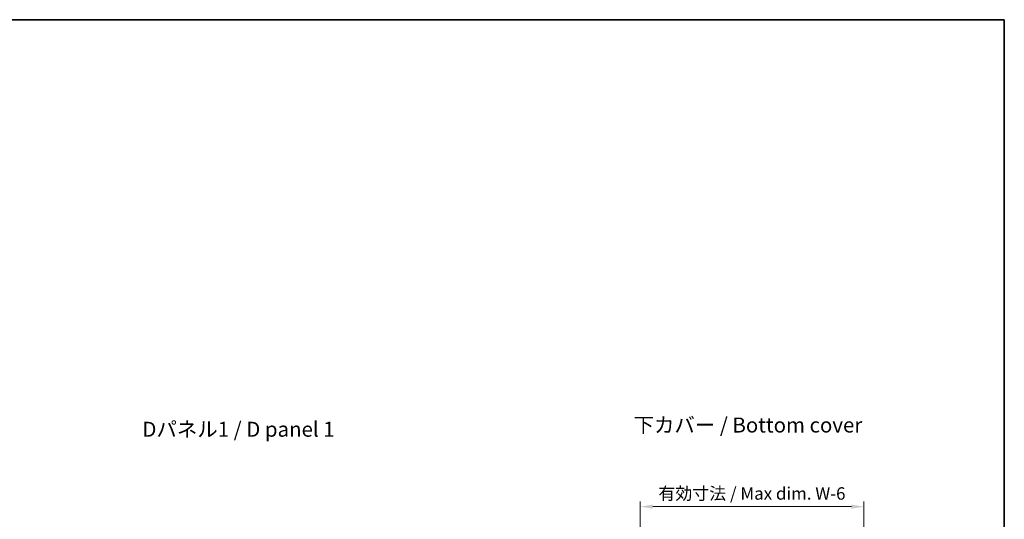
# Model space of a CAD drawing. Units: millimetres. Extents: x 14 to 7092, y 8 to 1554.
# Drawn here: x 1385 to 2370, y 912 to 1413 of the extents above; entities that cross this region are included whole.
import ezdxf

# ---------------------------------------------------------------- set-up
doc = ezdxf.new("R2010")
doc.units = ezdxf.units.MM
doc.layers.get('Defpoints').update_dxf_attribs({"lineweight": 25})
for name, color, linetype, lineweight in [('Border (ISO)', 7, 'Continuous', 35), ('Dimension (ISO)', 7, 'Continuous', 18), ('Dimension (ISO) @ 1', 7, 'Continuous', 18), ('Symbol (ISO)', 7, 'Continuous', 18)]:
    doc.layers.add(name, color=color, linetype=linetype, lineweight=lineweight)
doc.styles.add('Note Text (TK)', font='MS PGothic.ttf')
doc.dimstyles.new('Default - Method 1b (TK)', dxfattribs={"dimtxt": 2.5, "dimasz": 2.5, "dimexe": 1, "dimexo": 1.499999999999999, "dimgap": 1, "dimtad": 1, "dimtoh": 1, "dimrnd": 1e-08, "dimdsep": 46, "dimtxsty": 'Note Text (TK)', "dimcen": 0.09, "dimdle": 5, "dimclrd": 100, "dimclre": 100, "dimclrt": 7, "dimadec": 1, "dimazin": 1, "dimtfac": 1, "dimtmove": 0, "dimatfit": 3, "dimfxl": 1, "dimtolj": 1, "dimlwd": -1, "dimlwe": -1, "dimarcsym": 0})

# ---------------------------------------------------------------- blocks, each defined once
blk = doc.blocks.new('図面枠 tk図枠')
at = {"layer": 'Border (ISO)'}
for p, q in [((14.49999999999999, 289), (405.4999999999999, 289)), ((405.4999999999999, 289), (405.4999999999999, 8.000000000000007))]:
    blk.add_line(p, q, dxfattribs=at)
blk = doc.blocks.new('*D74')
at = {"layer": 'Defpoints', "color": 0}
for p in [(2230.00170172969, 925.0122168108894), (2006.001701729691, 846.5595305733859), (2230.00170172969, 846.5595305733859)]:
    blk.add_point(p, dxfattribs=at)
at = {"layer": 'Dimension (ISO)', "color": 100}
for p, q in [((2006.001701729691, 854.0595305733862), (2006.001701729691, 930.0122168108895)), ((2230.00170172969, 854.0595305733862), (2230.00170172969, 930.0122168108895)), ((2018.501701729691, 925.0122168108894), (2217.501701729689, 925.0122168108894))]:
    blk.add_line(p, q, dxfattribs=at)
for points in [[(2018.501701729691, 927.0955501442228), (2018.501701729691, 922.9288834775562), (2006.001701729691, 925.0122168108894)], [(2217.501701729689, 927.0955501442228), (2217.501701729689, 922.9288834775562), (2230.00170172969, 925.0122168108894)]]:
    blk.add_solid(points, dxfattribs=at)
at = {"layer": 'Dimension (ISO)', "color": 7, "insert": (2020.341323710711, 938.2090009017986), "char_height": 12.5, "attachment_point": 4, "style": 'Note Text (TK)'}
blk.add_mtext('\\A1; \\fMS PGothic|b0|i0;{\\H12.4365;有効寸法 / Max dim. W-6}', dxfattribs=at)

msp = doc.modelspace()

# ---------------------------------------------------------------- block references
at = {"xscale": 5, "yscale": 5, "zscale": 5}
msp.add_blockref('図面枠 tk図枠', (343, -32.00000000000004), dxfattribs=at)

# ---------------------------------------------------------------- texts
at = {"layer": 'Symbol (ISO)', "color": 7, "char_height": 15.00000059604644, "attachment_point": 4, "line_spacing_factor": 1.5, "style": 'Note Text (TK)'}
for s, insert, width in [('\\fMS PGothic|b0|i0;{\\H15.0000;下カバー / Bottom cover}', (1999.245793274994, 1006.806624186276), 238.5087728500366), ('\\fMS PGothic|b0|i0;{\\H15.0000;Dパネル1 / D panel 1}', (1507.531418962052, 1002.571949422557), 204.9999952316284)]:
    msp.add_mtext(s, dxfattribs=dict(at, insert=insert, width=width))

# ---------------------------------------------------------------- dimensions: what is measured, and where the dimension line sits
at = {"layer": 'Dimension (ISO) @ 1', "color": 100}
dim = msp.add_linear_dim(base=(2230.00170172969, 925.0122168108894), p1=(2006.001701729691, 846.5595305733859), p2=(2230.00170172969, 846.5595305733859), angle=180, text=' \\fMS PGothic|b0|i0;{\\H12.4365;有効寸法 / Max dim. W-6}', dimstyle='Default - Method 1b (TK)', override={"dimscale": 1, "dimtxt": 12.5, "dimasz": 12.5, "dimexe": 5, "dimexo": 7.499999999999999, "dimgap": 5, "dimtoh": 0, "dimdec": 2, "dimcen": 0.45, "dimtol": 0, "dimlim": 0, "dimtp": 0, "dimtm": 0, "dimtdec": 2, "dimtix": 0, "dimtofl": 0, "dimtmove": 0, "dimatfit": 1}, dxfattribs=at)
dim.commit()
dim.dimension.update_dxf_attribs({"geometry": '*D74', "text_midpoint": (2120.16537342662, 925.0122168108894), "dimtype": 128})

doc.saveas('drawing.dxf')
